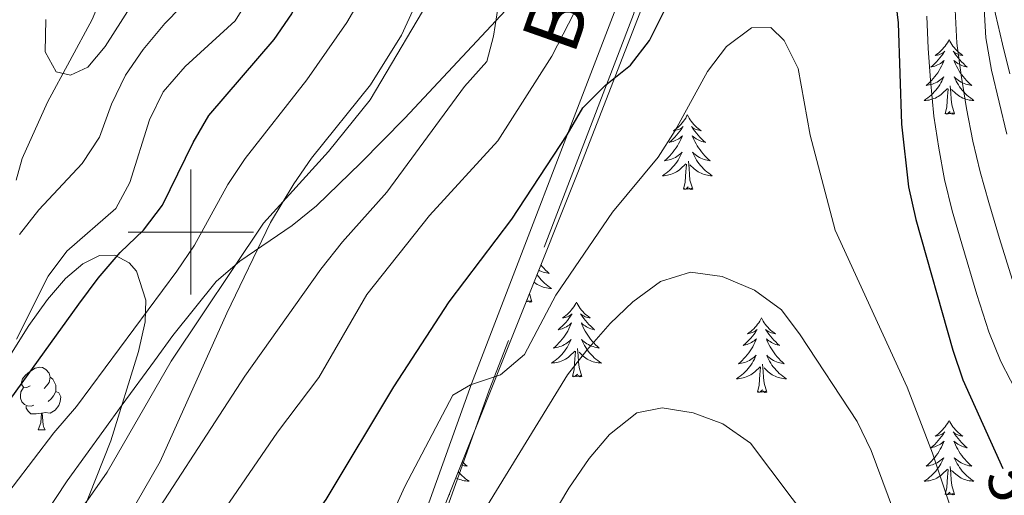
# Model space of a CAD drawing. Extents: x 622663 to 627176, y 787188 to 790243.
# Drawn here: x 623973 to 624130, y 789458 to 789534 of the extents above; entities that cross this region are included whole.
import ezdxf
from ezdxf.enums import TextEntityAlignment as Align

# ---------------------------------------------------------------- set-up
doc = ezdxf.new("R2010")
doc.units = 0
doc.header["$MEASUREMENT"] = 0
doc.linetypes.add('DGN Style 3', pattern=[55.74646, 39.8189, -15.92756])
for name, color, linetype in [('Nivel 11', 7, 'Continuous'), ('Nivel 21', 7, 'Continuous'), ('Nivel 35', 7, 'Continuous'), ('Nivel 36', 7, 'Continuous'), ('Nivel 4', 7, 'Continuous'), ('Nivel 41', 7, 'Continuous'), ('Nivel 44', 7, 'Continuous'), ('Nivel 5', 7, 'Continuous'), ('Nivel 61', 7, 'Continuous'), ('Nivel 63', 7, 'Continuous')]:
    doc.layers.add(name, color=color, linetype=linetype)
doc.styles.add('Style-ariali', font='ariali.shx', dxfattribs={"bigfont": 'arialibig.shx'})
doc.linetypes.add('5zonar', pattern='A,-5,[1,dgnlstyle.shx,S=0.08,R=0,X=0,Y=0],-5', length=10)

msp = doc.modelspace()

# ---------------------------------------------------------------- linework, layer by layer
at = {"layer": 'Nivel 11', "color": 142, "linetype": 'DGN Style 3', "lineweight": 13}
msp.add_polyline3d([(623972.145, 789508.305, 462.563), (623973.106, 789511.717, 462.04), (623977.129, 789520.715, 460.936), (623984.248, 789533.949, 459.671), (623986.678, 789539.648, 458.995), (623989.742, 789549.131, 457.6), (623990.912, 789553.946, 456.868), (623991.924, 789560.515, 455.95), (623992.301, 789565.464, 455.419), (623992.485, 789575.472, 454.694), (623991.874, 789585.463, 453.851), (623991.255, 789590.391, 453.173), (623986.61, 789616.093, 448.323), (623973.802, 789664.788, 438.821), (623971.734, 789674.339, 436.366)], dxfattribs=at)
at = {"layer": 'Nivel 21', "color": 19, "linetype": 'DGN Style 3', "lineweight": 0}
for points in [[(623966.401, 789390.148, 495.567), (623978.936, 789432.532, 489.62), (623980.593, 789437.184, 488.968), (623982.671, 789441.67, 488.349), (623995.076, 789463.375, 485.965), (624005.708, 789487.05, 485.048), (624012.709, 789501.54, 484.945), (624016.397, 789507.703, 484.923), (624019.244, 789511.8, 484.73), (624028.639, 789523.485, 484.001), (624033.571, 789531.433, 483.607), (624040.207, 789545.95, 483.064), (624042.042, 789550.633, 483.238), (624043.962, 789557.587, 483.436), (624044.513, 789562.546, 483.005), (624044.942, 789573.01, 482.11), (624044.763, 789574.902, 481.949), (624043.519, 789579.682, 481.146), (624041.899, 789583.93, 480.09), (624036.438, 789597.238, 475.79), (624034.253, 789602.638, 474.944), (624026.511, 789622.272, 473.265), (624023.526, 789631.794, 472.663)], [(624132.181, 789529.945, 482.129), (624128.218, 789551.69, 483.987), (624122.109, 789572.452, 485.474), (624109.348, 789593.971, 487.518), (624094.611, 789613.426, 489.191), (624086.905, 789620.02, 491.422), (624082.798, 789620.357, 491.793), (624079.161, 789618.405, 493.094), (624076.148, 789613.328, 493.466), (624075.28, 789608.225, 493.28), (624077.84, 789589.703, 494.395), (624078.749, 789577.719, 495.325), (624078.608, 789562.947, 496.068), (624070.602, 789534.754, 496.997), (624047.587, 789474.729, 504.432), (624036.411, 789443.566, 507.22), (624027.496, 789417.459, 510.565), (624018.686, 789393.345, 512.238), (624008.918, 789371.129, 515.583), (624001.77, 789350.852, 517.442)], [(624075.659, 789568.267, 495.813), (624065.67, 789551.807, 491.664), (624062.782, 789547.842, 490.863), (624059.381, 789544.221, 490.318), (624050.155, 789535.368, 489.248), (624034.103, 789518.17, 486.832), (624027.119, 789511.061, 485.996), (624020.004, 789504.189, 485.345), (624016.127, 789501.026, 485.103), (624007.785, 789495.352, 484.842), (624004.045, 789492.102, 484.661), (623997.125, 789483.464, 483.431), (623994.184, 789479.445, 482.807), (623989.034, 789472.39, 482.439), (623980.269, 789460.241, 482.414), (623975.729, 789453.451, 482.557), (623973.369, 789449.034, 482.657), (623969.596, 789439.751, 482.896), (623967.393, 789435.278, 483.108), (623960.244, 789423.067, 483.858)]]:
    msp.add_polyline3d(points, dxfattribs=at)
at = {"layer": 'Nivel 21', "color": 19, "linetype": 'Continuous', "lineweight": 0}
msp.add_polyline3d([(623998.839, 789351.561, 517.442), (624006.127, 789372.234, 515.583), (624015.901, 789394.464, 512.238), (624024.667, 789418.458, 510.565), (624033.58, 789444.557, 507.22), (624044.774, 789475.772, 504.432), (624067.753, 789535.703, 496.997), (624075.612, 789563.378, 496.068), (624075.659, 789568.267, 495.813)], dxfattribs=at)
at = {"layer": 'Nivel 35', "color": 92, "linetype": '5zonar', "lineweight": 0, "ltscale": 0.5}
for points in [[(624002.805, 789354.08, 524.861), (624009.932, 789374.38, 522.056), (624020.048, 789402.317, 517.779), (624035.934, 789444.862, 511.619), (624061.697, 789509.526, 503.468), (624076.796, 789548.434, 499.163), (624078.196, 789553.164, 498.835), (624079.069, 789558.04, 498.751), (624081.072, 789578.101, 498.933), (624081.663, 789581.113, 498.783), (624083.851, 789585.825, 498.021), (624088.649, 789585.112, 497.992), (624099.27, 789578.358, 498.265), (624103.246, 789575.349, 498.369), (624106.315, 789572.529, 498.402), (624113.423, 789564.92, 498.402), (624119.679, 789556.919, 498.402), (624122.331, 789552.705, 498.402), (624124.582, 789548.311, 498.402), (624126.96, 789541.748, 498.402), (624128.323, 789534.815, 498.402), (624129.455, 789530.02, 498.154), (624130.607, 789525.251, 497.478)], [(623971.109, 789480.235, 491.093), (623974.144, 789485.092, 490.74), (623977.118, 789489.244, 490.389), (623980.005, 789492.568, 490.041), (623982.777, 789494.939, 489.696), (623985.406, 789496.232, 489.355), (623987.865, 789496.323, 489.018), (623990.127, 789495.088, 488.687), (623991.322, 789493.739, 488.501), (623992.789, 789489.098, 488.114), (623992.718, 789485.645, 488.121), (623991.618, 789480.91, 488.508), (623987.245, 789466.68, 489.889), (623978.976, 789445.819, 491.989), (623972.516, 789432.231, 493.308)]]:
    msp.add_polyline3d(points, dxfattribs=at)
at = {"layer": 'Nivel 36', "color": 92, "linetype": 'Continuous', "lineweight": 0, "flags": 128}
for points in [[(624120.919, 789530.721), (624120.808, 789530.502), (624120.653, 789530.227), (624120.485, 789529.961), (624120.303, 789529.704), (624120.109, 789529.456), (624119.902, 789529.218), (624119.683, 789528.992), (624119.453, 789528.776), (624119.213, 789528.573), (624118.962, 789528.382), (624118.702, 789528.204), (624118.901, 789528.227), (624119.104, 789528.265), (624119.303, 789528.32), (624119.498, 789528.389), (624119.687, 789528.474), (624119.868, 789528.573), (624120.042, 789528.685), (624120.247, 789528.876), (624120.206, 789528.811), (624119.976, 789528.466), (624119.733, 789528.13), (624119.477, 789527.804), (624119.209, 789527.488), (624118.929, 789527.183), (624118.637, 789526.889), (624118.334, 789526.606), (624118.021, 789526.335), (624118.145, 789526.358), (624118.391, 789526.416), (624118.633, 789526.489), (624118.869, 789526.577), (624119.1, 789526.68), (624119.323, 789526.798), (624119.539, 789526.929), (624119.746, 789527.074), (624119.943, 789527.231), (624120.13, 789527.401), (624120.042, 789527.179), (624119.886, 789526.818), (624119.715, 789526.464), (624119.53, 789526.117), (624119.33, 789525.777), (624119.118, 789525.446), (624118.891, 789525.124), (624118.652, 789524.812), (624118.401, 789524.509), (624118.137, 789524.217), (624117.862, 789523.936), (624117.575, 789523.666), (624117.278, 789523.408), (624117.474, 789523.433), (624117.741, 789523.48), (624118.004, 789523.543), (624118.263, 789523.622), (624118.518, 789523.716), (624118.766, 789523.824), (624119.007, 789523.947), (624119.241, 789524.085), (624119.466, 789524.235), (624119.682, 789524.399), (624119.888, 789524.575), (624120.083, 789524.763), (624119.942, 789524.436), (624119.787, 789524.115), (624119.618, 789523.801), (624119.435, 789523.496), (624119.238, 789523.199), (624119.028, 789522.911), (624118.805, 789522.633), (624118.57, 789522.365), (624118.324, 789522.107), (624118.066, 789521.862), (624117.797, 789521.628), (624117.518, 789521.406), (624117.229, 789521.197), (624116.939, 789521.006), (624117.204, 789521.015), (624117.467, 789521.04), (624117.729, 789521.081), (624117.988, 789521.138), (624118.243, 789521.21), (624118.493, 789521.297), (624118.737, 789521.4), (624118.975, 789521.516), (624119.205, 789521.647), (624119.427, 789521.792), (624119.64, 789521.95), (624119.843, 789522.12), (624120.691, 789522.919)], [(624120.919, 789530.721), (624121.03, 789530.502), (624121.185, 789530.227), (624121.353, 789529.961), (624121.535, 789529.704), (624121.729, 789529.456), (624121.936, 789529.218), (624122.155, 789528.992), (624122.385, 789528.776), (624122.625, 789528.573), (624122.876, 789528.382), (624123.136, 789528.204), (624122.937, 789528.227), (624122.734, 789528.265), (624122.535, 789528.32), (624122.34, 789528.389), (624122.151, 789528.474), (624121.97, 789528.573), (624121.796, 789528.685), (624121.591, 789528.876), (624121.632, 789528.811), (624121.862, 789528.466), (624122.105, 789528.13), (624122.361, 789527.804), (624122.629, 789527.488), (624122.909, 789527.183), (624123.201, 789526.889), (624123.504, 789526.606), (624123.817, 789526.335), (624123.693, 789526.358), (624123.447, 789526.416), (624123.205, 789526.489), (624122.969, 789526.577), (624122.738, 789526.68), (624122.515, 789526.798), (624122.299, 789526.929), (624122.092, 789527.074), (624121.895, 789527.231), (624121.708, 789527.401), (624121.796, 789527.179), (624121.952, 789526.818), (624122.123, 789526.464), (624122.308, 789526.117), (624122.508, 789525.777), (624122.72, 789525.446), (624122.947, 789525.124), (624123.186, 789524.812), (624123.437, 789524.509), (624123.701, 789524.217), (624123.976, 789523.936), (624124.263, 789523.666), (624124.56, 789523.408), (624124.364, 789523.433), (624124.097, 789523.48), (624123.834, 789523.543), (624123.575, 789523.622), (624123.32, 789523.716), (624123.072, 789523.824), (624122.831, 789523.947), (624122.597, 789524.085), (624122.372, 789524.235), (624122.156, 789524.399), (624121.95, 789524.575), (624121.755, 789524.763), (624121.896, 789524.436), (624122.051, 789524.115), (624122.22, 789523.801), (624122.403, 789523.496), (624122.6, 789523.199), (624122.81, 789522.911), (624123.033, 789522.633), (624123.268, 789522.365), (624123.514, 789522.107), (624123.772, 789521.862), (624124.041, 789521.628), (624124.32, 789521.406), (624124.609, 789521.197), (624124.899, 789521.006), (624124.634, 789521.015), (624124.371, 789521.04), (624124.109, 789521.081), (624123.85, 789521.138), (624123.595, 789521.21), (624123.345, 789521.297), (624123.101, 789521.4), (624122.863, 789521.516), (624122.633, 789521.647), (624122.411, 789521.792), (624122.198, 789521.95), (624121.995, 789522.12), (624121.337, 789522.74)], [(624120.3, 789518.87), (624120.545, 789519.988), (624120.658, 789521.73), (624120.706, 789522.163), (624120.769, 789522.886)], [(624121.77, 789518.87), (624121.341, 789520.31), (624121.25, 789521.214), (624121.204, 789522.163), (624121.102, 789523.327)], [(624079.18, 789518.696), (624079.069, 789518.477), (624078.914, 789518.202), (624078.746, 789517.936), (624078.564, 789517.679), (624078.37, 789517.431), (624078.163, 789517.193), (624077.944, 789516.967), (624077.714, 789516.751), (624077.474, 789516.548), (624077.223, 789516.357), (624076.963, 789516.179), (624077.162, 789516.202), (624077.365, 789516.24), (624077.564, 789516.295), (624077.759, 789516.364), (624077.948, 789516.449), (624078.129, 789516.548), (624078.303, 789516.66), (624078.508, 789516.851), (624078.467, 789516.786), (624078.237, 789516.441), (624077.994, 789516.105), (624077.738, 789515.779), (624077.47, 789515.463), (624077.19, 789515.158), (624076.898, 789514.864), (624076.595, 789514.581), (624076.282, 789514.31), (624076.406, 789514.333), (624076.652, 789514.391), (624076.894, 789514.464), (624077.13, 789514.552), (624077.361, 789514.655), (624077.584, 789514.773), (624077.8, 789514.904), (624078.007, 789515.049), (624078.204, 789515.206), (624078.391, 789515.376), (624078.303, 789515.154), (624078.147, 789514.793), (624077.976, 789514.439), (624077.791, 789514.092), (624077.591, 789513.752), (624077.379, 789513.421), (624077.152, 789513.099), (624076.913, 789512.787), (624076.662, 789512.484), (624076.398, 789512.192), (624076.123, 789511.911), (624075.836, 789511.641), (624075.539, 789511.383), (624075.735, 789511.408), (624076.002, 789511.455), (624076.265, 789511.518), (624076.524, 789511.597), (624076.779, 789511.691), (624077.027, 789511.799), (624077.268, 789511.922), (624077.502, 789512.06), (624077.727, 789512.21), (624077.943, 789512.374), (624078.149, 789512.55), (624078.344, 789512.738), (624078.203, 789512.411), (624078.048, 789512.09), (624077.879, 789511.776), (624077.696, 789511.471), (624077.499, 789511.174), (624077.289, 789510.886), (624077.066, 789510.608), (624076.831, 789510.34), (624076.585, 789510.082), (624076.327, 789509.837), (624076.058, 789509.603), (624075.779, 789509.381), (624075.49, 789509.172), (624075.2, 789508.981), (624075.465, 789508.99), (624075.728, 789509.015), (624075.99, 789509.056), (624076.249, 789509.113), (624076.504, 789509.185), (624076.754, 789509.272), (624076.998, 789509.375), (624077.236, 789509.491), (624077.466, 789509.622), (624077.688, 789509.767), (624077.901, 789509.925), (624078.104, 789510.095), (624078.952, 789510.894)], [(624079.18, 789518.696), (624079.291, 789518.477), (624079.446, 789518.202), (624079.614, 789517.936), (624079.796, 789517.679), (624079.99, 789517.431), (624080.197, 789517.193), (624080.416, 789516.967), (624080.646, 789516.751), (624080.886, 789516.548), (624081.137, 789516.357), (624081.397, 789516.179), (624081.198, 789516.202), (624080.995, 789516.24), (624080.796, 789516.295), (624080.601, 789516.364), (624080.412, 789516.449), (624080.231, 789516.548), (624080.057, 789516.66), (624079.852, 789516.851), (624079.893, 789516.786), (624080.123, 789516.441), (624080.366, 789516.105), (624080.622, 789515.779), (624080.89, 789515.463), (624081.17, 789515.158), (624081.462, 789514.864), (624081.765, 789514.581), (624082.078, 789514.31), (624081.954, 789514.333), (624081.708, 789514.391), (624081.466, 789514.464), (624081.23, 789514.552), (624080.999, 789514.655), (624080.776, 789514.773), (624080.56, 789514.904), (624080.353, 789515.049), (624080.156, 789515.206), (624079.969, 789515.376), (624080.057, 789515.154), (624080.213, 789514.793), (624080.384, 789514.439), (624080.569, 789514.092), (624080.769, 789513.752), (624080.981, 789513.421), (624081.208, 789513.099), (624081.447, 789512.787), (624081.698, 789512.484), (624081.962, 789512.192), (624082.237, 789511.911), (624082.524, 789511.641), (624082.821, 789511.383), (624082.625, 789511.408), (624082.358, 789511.455), (624082.095, 789511.518), (624081.836, 789511.597), (624081.581, 789511.691), (624081.333, 789511.799), (624081.092, 789511.922), (624080.858, 789512.06), (624080.633, 789512.21), (624080.417, 789512.374), (624080.211, 789512.55), (624080.016, 789512.738), (624080.157, 789512.411), (624080.312, 789512.09), (624080.481, 789511.776), (624080.664, 789511.471), (624080.861, 789511.174), (624081.071, 789510.886), (624081.294, 789510.608), (624081.529, 789510.34), (624081.775, 789510.082), (624082.033, 789509.837), (624082.302, 789509.603), (624082.581, 789509.381), (624082.87, 789509.172), (624083.16, 789508.981), (624082.895, 789508.99), (624082.632, 789509.015), (624082.37, 789509.056), (624082.111, 789509.113), (624081.856, 789509.185), (624081.606, 789509.272), (624081.362, 789509.375), (624081.124, 789509.491), (624080.894, 789509.622), (624080.672, 789509.767), (624080.459, 789509.925), (624080.256, 789510.095), (624079.598, 789510.715)], [(624121.77, 789518.87), (624121.596, 789518.802), (624121.577, 789519.041), (624121.387, 789518.819), (624121.266, 789519.022), (624121.145, 789518.914), (624120.875, 789518.86), (624121.071, 789519.253), (624120.686, 789518.873), (624120.498, 789518.819), (624120.457, 789518.981), (624120.3, 789518.87)], [(624078.561, 789506.845), (624078.806, 789507.963), (624078.919, 789509.705), (624078.967, 789510.138), (624079.03, 789510.861)], [(624080.031, 789506.845), (624079.602, 789508.285), (624079.511, 789509.189), (624079.465, 789510.138), (624079.363, 789511.302)], [(624080.031, 789506.845), (624079.857, 789506.777), (624079.838, 789507.016), (624079.648, 789506.794), (624079.527, 789506.997), (624079.406, 789506.889), (624079.136, 789506.835), (624079.332, 789507.228), (624078.947, 789506.848), (624078.759, 789506.794), (624078.718, 789506.956), (624078.561, 789506.845)], [(624055.817, 789494.767), (624056.04, 789494.498), (624056.304, 789494.206), (624056.579, 789493.925), (624056.866, 789493.655), (624057.163, 789493.397), (624056.967, 789493.422), (624056.7, 789493.469), (624056.437, 789493.532), (624056.178, 789493.611), (624055.923, 789493.705), (624055.675, 789493.813), (624055.477, 789493.914)], [(624055.193, 789493.202), (624055.203, 789493.188), (624055.413, 789492.9), (624055.636, 789492.622), (624055.871, 789492.354), (624056.117, 789492.096), (624056.375, 789491.851), (624056.644, 789491.617), (624056.923, 789491.395), (624057.212, 789491.186), (624057.502, 789490.995), (624057.237, 789491.004), (624056.974, 789491.029), (624056.712, 789491.07), (624056.453, 789491.127), (624056.198, 789491.199), (624055.948, 789491.286), (624055.704, 789491.389), (624055.466, 789491.505), (624055.236, 789491.636), (624055.014, 789491.781), (624054.801, 789491.939), (624054.718, 789492.009)], [(624054.373, 789488.859), (624053.984, 789490.166)], [(624054.373, 789488.859), (624054.199, 789488.791), (624054.18, 789489.03), (624053.99, 789488.808), (624053.869, 789489.011), (624053.748, 789488.903), (624053.478, 789488.849), (624053.674, 789489.242), (624053.578, 789489.147)], [(624061.482, 789488.791), (624061.371, 789488.572), (624061.216, 789488.297), (624061.048, 789488.031), (624060.866, 789487.774), (624060.672, 789487.526), (624060.465, 789487.288), (624060.246, 789487.062), (624060.016, 789486.846), (624059.776, 789486.643), (624059.525, 789486.452), (624059.265, 789486.274), (624059.464, 789486.297), (624059.667, 789486.335), (624059.866, 789486.39), (624060.061, 789486.459), (624060.25, 789486.544), (624060.431, 789486.643), (624060.605, 789486.755), (624060.81, 789486.946), (624060.769, 789486.881), (624060.539, 789486.536), (624060.296, 789486.2), (624060.04, 789485.874), (624059.772, 789485.558), (624059.492, 789485.253), (624059.2, 789484.959), (624058.897, 789484.676), (624058.584, 789484.405), (624058.708, 789484.428), (624058.954, 789484.486), (624059.196, 789484.559), (624059.432, 789484.647), (624059.663, 789484.75), (624059.886, 789484.868), (624060.102, 789484.999), (624060.309, 789485.144), (624060.506, 789485.301), (624060.693, 789485.471), (624060.605, 789485.249), (624060.449, 789484.888), (624060.278, 789484.534), (624060.093, 789484.187), (624059.893, 789483.847), (624059.681, 789483.516), (624059.454, 789483.194), (624059.215, 789482.882), (624058.964, 789482.579), (624058.7, 789482.287), (624058.425, 789482.006), (624058.138, 789481.736), (624057.841, 789481.478), (624058.037, 789481.503), (624058.304, 789481.55), (624058.567, 789481.613), (624058.826, 789481.692), (624059.081, 789481.786), (624059.329, 789481.894), (624059.57, 789482.017), (624059.804, 789482.155), (624060.029, 789482.305), (624060.245, 789482.469), (624060.451, 789482.645), (624060.646, 789482.833), (624060.505, 789482.506), (624060.35, 789482.185), (624060.181, 789481.871), (624059.998, 789481.566), (624059.801, 789481.269), (624059.591, 789480.981), (624059.368, 789480.703), (624059.133, 789480.435), (624058.887, 789480.177), (624058.629, 789479.932), (624058.36, 789479.698), (624058.081, 789479.476), (624057.792, 789479.267), (624057.502, 789479.076), (624057.767, 789479.085), (624058.03, 789479.11), (624058.292, 789479.151), (624058.551, 789479.208), (624058.806, 789479.28), (624059.056, 789479.367), (624059.3, 789479.47), (624059.538, 789479.586), (624059.768, 789479.717), (624059.99, 789479.862), (624060.203, 789480.02), (624060.406, 789480.19), (624061.254, 789480.989)], [(624061.482, 789488.791), (624061.593, 789488.572), (624061.748, 789488.297), (624061.916, 789488.031), (624062.098, 789487.774), (624062.292, 789487.526), (624062.499, 789487.288), (624062.718, 789487.062), (624062.948, 789486.846), (624063.188, 789486.643), (624063.439, 789486.452), (624063.699, 789486.274), (624063.5, 789486.297), (624063.297, 789486.335), (624063.098, 789486.39), (624062.903, 789486.459), (624062.714, 789486.544), (624062.533, 789486.643), (624062.359, 789486.755), (624062.154, 789486.946), (624062.195, 789486.881), (624062.425, 789486.536), (624062.668, 789486.2), (624062.924, 789485.874), (624063.192, 789485.558), (624063.472, 789485.253), (624063.764, 789484.959), (624064.067, 789484.676), (624064.38, 789484.405), (624064.256, 789484.428), (624064.01, 789484.486), (624063.768, 789484.559), (624063.532, 789484.647), (624063.301, 789484.75), (624063.078, 789484.868), (624062.862, 789484.999), (624062.655, 789485.144), (624062.458, 789485.301), (624062.271, 789485.471), (624062.359, 789485.249), (624062.515, 789484.888), (624062.686, 789484.534), (624062.871, 789484.187), (624063.071, 789483.847), (624063.283, 789483.516), (624063.51, 789483.194), (624063.749, 789482.882), (624064, 789482.579), (624064.264, 789482.287), (624064.539, 789482.006), (624064.826, 789481.736), (624065.123, 789481.478), (624064.927, 789481.503), (624064.66, 789481.55), (624064.397, 789481.613), (624064.138, 789481.692), (624063.883, 789481.786), (624063.635, 789481.894), (624063.394, 789482.017), (624063.16, 789482.155), (624062.935, 789482.305), (624062.719, 789482.469), (624062.513, 789482.645), (624062.318, 789482.833), (624062.459, 789482.506), (624062.614, 789482.185), (624062.783, 789481.871), (624062.966, 789481.566), (624063.163, 789481.269), (624063.373, 789480.981), (624063.596, 789480.703), (624063.831, 789480.435), (624064.077, 789480.177), (624064.335, 789479.932), (624064.604, 789479.698), (624064.883, 789479.476), (624065.172, 789479.267), (624065.462, 789479.076), (624065.197, 789479.085), (624064.934, 789479.11), (624064.672, 789479.151), (624064.413, 789479.208), (624064.158, 789479.28), (624063.908, 789479.367), (624063.664, 789479.47), (624063.426, 789479.586), (624063.196, 789479.717), (624062.974, 789479.862), (624062.761, 789480.02), (624062.558, 789480.19), (624061.9, 789480.81)], [(624090.997, 789486.283), (624090.886, 789486.064), (624090.731, 789485.789), (624090.563, 789485.523), (624090.381, 789485.266), (624090.187, 789485.018), (624089.98, 789484.78), (624089.761, 789484.554), (624089.531, 789484.338), (624089.291, 789484.135), (624089.04, 789483.944), (624088.78, 789483.766), (624088.979, 789483.789), (624089.182, 789483.827), (624089.381, 789483.882), (624089.576, 789483.951), (624089.765, 789484.036), (624089.946, 789484.135), (624090.12, 789484.247), (624090.325, 789484.438), (624090.284, 789484.373), (624090.054, 789484.028), (624089.811, 789483.692), (624089.555, 789483.366), (624089.287, 789483.05), (624089.007, 789482.745), (624088.715, 789482.451), (624088.412, 789482.168), (624088.099, 789481.897), (624088.223, 789481.92), (624088.469, 789481.978), (624088.711, 789482.051), (624088.947, 789482.139), (624089.178, 789482.242), (624089.401, 789482.36), (624089.617, 789482.491), (624089.824, 789482.636), (624090.021, 789482.793), (624090.208, 789482.963), (624090.12, 789482.741), (624089.964, 789482.38), (624089.793, 789482.026), (624089.608, 789481.679), (624089.408, 789481.339), (624089.196, 789481.008), (624088.969, 789480.686), (624088.73, 789480.374), (624088.479, 789480.071), (624088.215, 789479.779), (624087.94, 789479.498), (624087.653, 789479.228), (624087.356, 789478.97), (624087.552, 789478.995), (624087.819, 789479.042), (624088.082, 789479.105), (624088.341, 789479.184), (624088.596, 789479.278), (624088.844, 789479.386), (624089.085, 789479.509), (624089.319, 789479.647), (624089.544, 789479.797), (624089.76, 789479.961), (624089.966, 789480.137), (624090.161, 789480.325), (624090.02, 789479.998), (624089.865, 789479.677), (624089.696, 789479.363), (624089.513, 789479.058), (624089.316, 789478.761), (624089.106, 789478.473), (624088.883, 789478.195), (624088.648, 789477.927), (624088.402, 789477.669), (624088.144, 789477.424), (624087.875, 789477.19), (624087.596, 789476.968), (624087.307, 789476.759), (624087.017, 789476.568), (624087.282, 789476.577), (624087.545, 789476.602), (624087.807, 789476.643), (624088.066, 789476.7), (624088.321, 789476.772), (624088.571, 789476.859), (624088.815, 789476.962), (624089.053, 789477.078), (624089.283, 789477.209), (624089.505, 789477.354), (624089.718, 789477.512), (624089.921, 789477.682), (624090.769, 789478.481)], [(624090.997, 789486.283), (624091.108, 789486.064), (624091.263, 789485.789), (624091.431, 789485.523), (624091.613, 789485.266), (624091.807, 789485.018), (624092.014, 789484.78), (624092.233, 789484.554), (624092.463, 789484.338), (624092.703, 789484.135), (624092.954, 789483.944), (624093.214, 789483.766), (624093.015, 789483.789), (624092.812, 789483.827), (624092.613, 789483.882), (624092.418, 789483.951), (624092.229, 789484.036), (624092.048, 789484.135), (624091.874, 789484.247), (624091.669, 789484.438), (624091.71, 789484.373), (624091.94, 789484.028), (624092.183, 789483.692), (624092.439, 789483.366), (624092.707, 789483.05), (624092.987, 789482.745), (624093.279, 789482.451), (624093.582, 789482.168), (624093.895, 789481.897), (624093.771, 789481.92), (624093.525, 789481.978), (624093.283, 789482.051), (624093.047, 789482.139), (624092.816, 789482.242), (624092.593, 789482.36), (624092.377, 789482.491), (624092.17, 789482.636), (624091.973, 789482.793), (624091.786, 789482.963), (624091.874, 789482.741), (624092.03, 789482.38), (624092.201, 789482.026), (624092.386, 789481.679), (624092.586, 789481.339), (624092.798, 789481.008), (624093.025, 789480.686), (624093.264, 789480.374), (624093.515, 789480.071), (624093.779, 789479.779), (624094.054, 789479.498), (624094.341, 789479.228), (624094.638, 789478.97), (624094.442, 789478.995), (624094.175, 789479.042), (624093.912, 789479.105), (624093.653, 789479.184), (624093.398, 789479.278), (624093.15, 789479.386), (624092.909, 789479.509), (624092.675, 789479.647), (624092.45, 789479.797), (624092.234, 789479.961), (624092.028, 789480.137), (624091.833, 789480.325), (624091.974, 789479.998), (624092.129, 789479.677), (624092.298, 789479.363), (624092.481, 789479.058), (624092.678, 789478.761), (624092.888, 789478.473), (624093.111, 789478.195), (624093.346, 789477.927), (624093.592, 789477.669), (624093.85, 789477.424), (624094.119, 789477.19), (624094.398, 789476.968), (624094.687, 789476.759), (624094.977, 789476.568), (624094.712, 789476.577), (624094.449, 789476.602), (624094.187, 789476.643), (624093.928, 789476.7), (624093.673, 789476.772), (624093.423, 789476.859), (624093.179, 789476.962), (624092.941, 789477.078), (624092.711, 789477.209), (624092.489, 789477.354), (624092.276, 789477.512), (624092.073, 789477.682), (624091.415, 789478.302)], [(624060.863, 789476.94), (624061.108, 789478.058), (624061.221, 789479.8), (624061.269, 789480.233), (624061.332, 789480.956)], [(624062.333, 789476.94), (624061.904, 789478.38), (624061.813, 789479.284), (624061.767, 789480.233), (624061.665, 789481.397)], [(624091.848, 789474.432), (624091.419, 789475.872), (624091.328, 789476.776), (624091.282, 789477.725), (624091.18, 789478.889)], [(623974.337, 789475.447), (623973.807, 789475.182), (623973.277, 789475.237), (623973.012, 789475.607), (623972.957, 789476.032), (623973.117, 789476.552), (623973.597, 789477.147), (623974.232, 789477.677), (623975.132, 789478.262), (623975.877, 789478.422), (623976.302, 789478.367), (623976.832, 789478.052), (623977.362, 789477.467), (623977.522, 789476.827), (623977.412, 789475.977), (623976.987, 789475.447), (623976.567, 789475.022)], [(624062.333, 789476.94), (624062.159, 789476.872), (624062.14, 789477.111), (624061.95, 789476.889), (624061.829, 789477.092), (624061.708, 789476.984), (624061.438, 789476.93), (624061.634, 789477.323), (624061.249, 789476.943), (624061.061, 789476.889), (624061.02, 789477.051), (624060.863, 789476.94)], [(624090.378, 789474.432), (624090.623, 789475.55), (624090.736, 789477.292), (624090.784, 789477.725), (624090.847, 789478.448)], [(623977.522, 789476.827), (623977.997, 789476.512), (623978.312, 789475.872), (623978.472, 789475.552), (623978.472, 789474.972), (623978.472, 789474.547), (623978.102, 789473.857), (623977.682, 789473.377), (623977.202, 789472.957)], [(623974.922, 789472.367), (623974.497, 789472.207), (623973.912, 789472.267), (623973.437, 789472.477), (623973.012, 789472.902), (623972.797, 789473.487), (623972.797, 789473.907), (623972.852, 789474.492), (623973.277, 789475.182)], [(623978.472, 789474.547), (623978.927, 789474.297), (623979.272, 789473.682), (623979.162, 789472.957), (623978.952, 789472.317), (623978.367, 789471.577), (623977.572, 789471.097), (623976.722, 789471.202), (623976.292, 789471.072)], [(624091.848, 789474.432), (624091.674, 789474.364), (624091.655, 789474.603), (624091.465, 789474.381), (624091.344, 789474.584), (624091.223, 789474.476), (624090.953, 789474.422), (624091.149, 789474.815), (624090.764, 789474.435), (624090.576, 789474.381), (624090.535, 789474.543), (624090.378, 789474.432)], [(623976.182, 789471.072), (623975.292, 789470.987), (623974.447, 789470.987), (623974.022, 789471.417), (623973.702, 789471.892), (623973.702, 789472.207)], [(623975.637, 789468.387), (623976.072, 789469.547), (623976.182, 789471.072), (623976.292, 789471.072), (623976.327, 789470.487), (623976.362, 789469.802), (623976.432, 789469.187), (623976.547, 789468.787), (623976.762, 789468.387)], [(624120.919, 789469.923), (624120.808, 789469.704), (624120.653, 789469.429), (624120.485, 789469.163), (624120.303, 789468.906), (624120.109, 789468.658), (624119.902, 789468.42), (624119.683, 789468.194), (624119.453, 789467.978), (624119.213, 789467.775), (624118.962, 789467.584), (624118.702, 789467.406), (624118.901, 789467.429), (624119.104, 789467.467), (624119.303, 789467.522), (624119.498, 789467.591), (624119.687, 789467.676), (624119.868, 789467.775), (624120.042, 789467.887), (624120.247, 789468.078), (624120.206, 789468.013), (624119.976, 789467.668), (624119.733, 789467.332), (624119.477, 789467.006), (624119.209, 789466.69), (624118.929, 789466.385), (624118.637, 789466.091), (624118.334, 789465.808), (624118.021, 789465.537), (624118.145, 789465.56), (624118.391, 789465.618), (624118.633, 789465.691), (624118.869, 789465.779), (624119.1, 789465.882), (624119.323, 789466), (624119.539, 789466.131), (624119.746, 789466.276), (624119.943, 789466.433), (624120.13, 789466.603), (624120.042, 789466.381), (624119.886, 789466.02), (624119.715, 789465.666), (624119.53, 789465.319), (624119.33, 789464.979), (624119.118, 789464.648), (624118.891, 789464.326), (624118.652, 789464.014), (624118.401, 789463.711), (624118.137, 789463.419), (624117.862, 789463.138), (624117.575, 789462.868), (624117.278, 789462.61), (624117.474, 789462.635), (624117.741, 789462.682), (624118.004, 789462.745), (624118.263, 789462.824), (624118.518, 789462.918), (624118.766, 789463.026), (624119.007, 789463.149), (624119.241, 789463.287), (624119.466, 789463.437), (624119.682, 789463.601), (624119.888, 789463.777), (624120.083, 789463.965), (624119.942, 789463.638), (624119.787, 789463.317), (624119.618, 789463.003), (624119.435, 789462.698), (624119.238, 789462.401), (624119.028, 789462.113), (624118.805, 789461.835), (624118.57, 789461.567), (624118.324, 789461.309), (624118.066, 789461.064), (624117.797, 789460.83), (624117.518, 789460.608), (624117.229, 789460.399), (624116.939, 789460.208), (624117.204, 789460.217), (624117.467, 789460.242), (624117.729, 789460.283), (624117.988, 789460.34), (624118.243, 789460.412), (624118.493, 789460.499), (624118.737, 789460.602), (624118.975, 789460.718), (624119.205, 789460.849), (624119.427, 789460.994), (624119.64, 789461.152), (624119.843, 789461.322), (624120.691, 789462.121)], [(624120.919, 789469.923), (624121.03, 789469.704), (624121.185, 789469.429), (624121.353, 789469.163), (624121.535, 789468.906), (624121.729, 789468.658), (624121.936, 789468.42), (624122.155, 789468.194), (624122.385, 789467.978), (624122.625, 789467.775), (624122.876, 789467.584), (624123.136, 789467.406), (624122.937, 789467.429), (624122.734, 789467.467), (624122.535, 789467.522), (624122.34, 789467.591), (624122.151, 789467.676), (624121.97, 789467.775), (624121.796, 789467.887), (624121.591, 789468.078), (624121.632, 789468.013), (624121.862, 789467.668), (624122.105, 789467.332), (624122.361, 789467.006), (624122.629, 789466.69), (624122.909, 789466.385), (624123.201, 789466.091), (624123.504, 789465.808), (624123.817, 789465.537), (624123.693, 789465.56), (624123.447, 789465.618), (624123.205, 789465.691), (624122.969, 789465.779), (624122.738, 789465.882), (624122.515, 789466), (624122.299, 789466.131), (624122.092, 789466.276), (624121.895, 789466.433), (624121.708, 789466.603), (624121.796, 789466.381), (624121.952, 789466.02), (624122.123, 789465.666), (624122.308, 789465.319), (624122.508, 789464.979), (624122.72, 789464.648), (624122.947, 789464.326), (624123.186, 789464.014), (624123.437, 789463.711), (624123.701, 789463.419), (624123.976, 789463.138), (624124.263, 789462.868), (624124.56, 789462.61), (624124.364, 789462.635), (624124.097, 789462.682), (624123.834, 789462.745), (624123.575, 789462.824), (624123.32, 789462.918), (624123.072, 789463.026), (624122.831, 789463.149), (624122.597, 789463.287), (624122.372, 789463.437), (624122.156, 789463.601), (624121.95, 789463.777), (624121.755, 789463.965), (624121.896, 789463.638), (624122.051, 789463.317), (624122.22, 789463.003), (624122.403, 789462.698), (624122.6, 789462.401), (624122.81, 789462.113), (624123.033, 789461.835), (624123.268, 789461.567), (624123.514, 789461.309), (624123.772, 789461.064), (624124.041, 789460.83), (624124.32, 789460.608), (624124.609, 789460.399), (624124.899, 789460.208), (624124.634, 789460.217), (624124.371, 789460.242), (624124.109, 789460.283), (624123.85, 789460.34), (624123.595, 789460.412), (624123.345, 789460.499), (624123.101, 789460.602), (624122.863, 789460.718), (624122.633, 789460.849), (624122.411, 789460.994), (624122.198, 789461.152), (624121.995, 789461.322), (624121.337, 789461.942)], [(623975.637, 789468.387), (623976.762, 789468.387)], [(624043.289, 789463.324), (624043.471, 789463.138), (624043.758, 789462.868), (624044.055, 789462.61), (624043.859, 789462.635), (624043.592, 789462.682), (624043.329, 789462.745), (624043.088, 789462.818)], [(624042.644, 789461.703), (624042.763, 789461.567), (624043.009, 789461.309), (624043.267, 789461.064), (624043.536, 789460.83), (624043.815, 789460.608), (624044.104, 789460.399), (624044.394, 789460.208), (624044.129, 789460.217), (624043.866, 789460.242), (624043.604, 789460.283), (624043.345, 789460.34), (624043.09, 789460.412), (624042.84, 789460.499), (624042.596, 789460.602), (624042.358, 789460.718), (624042.271, 789460.768)], [(624120.3, 789458.072), (624120.545, 789459.19), (624120.658, 789460.932), (624120.706, 789461.365), (624120.769, 789462.088)], [(624121.77, 789458.072), (624121.341, 789459.512), (624121.25, 789460.416), (624121.204, 789461.365), (624121.102, 789462.529)], [(624121.77, 789458.072), (624121.596, 789458.004), (624121.577, 789458.243), (624121.387, 789458.021), (624121.266, 789458.224), (624121.145, 789458.116), (624120.875, 789458.062), (624121.071, 789458.455), (624120.686, 789458.075), (624120.498, 789458.021), (624120.457, 789458.183), (624120.3, 789458.072)], [(624041.265, 789458.072), (624041.185, 789458.041)], [(624041.265, 789458.072), (624041.236, 789458.17)]]:
    msp.add_lwpolyline(points, dxfattribs=at)
at = {"layer": 'Nivel 4', "color": 25, "linetype": 'Continuous', "lineweight": 30, "flags": 128}
for points, elevation in [([(623966.616, 789466.982), (623982.117, 789488.492), (623985.192, 789492.624), (623988.717, 789496.719), (623992.458, 789500.271), (623995.437, 789504.289), (624000.338, 789514.274), (624002.851, 789518.597), (624013.29, 789530.72), (624016.11, 789534.848), (624018.109, 789539.551), (624021.517, 789550.024), (624028.277, 789564.156), (624030.087, 789568.862), (624031.594, 789574.373), (624031.767, 789579.372), (624029.732, 789595.632), (624029.478, 789600.965), (624030.082, 789611.165), (624027.674, 789642.69)], 475), ([(624062.52, 789519.824), (624066.138, 789523.43), (624070.126, 789526.621), (624073.148, 789530.603), (624077.641, 789539.695), (624083.027, 789555.249), (624084.248, 789560.254), (624086.12, 789570.806), (624088.529, 789575.517), (624090.951, 789576.336), (624094.018, 789575.576), (624098.101, 789572.694), (624101.496, 789568.749), (624106.167, 789559.306), (624109.882, 789549.493), (624112.212, 789538.368), (624112.803, 789533.401), (624113.322, 789517.237), (624114.47, 789507.198), (624115.628, 789502.014), (624121.502, 789481.138), (624123.105, 789476.401), (624129.484, 789462.228)], 500), ([(623969.311, 789351.993), (623968.733, 789368.174), (623969.119, 789384.039), (623970.543, 789389.204), (623972.713, 789394.096), (623975.759, 789398.691), (623989.191, 789415.274), (623999.424, 789426.252), (624003.459, 789431.059), (624012.452, 789444.596), (624021.568, 789457.287), (624032.362, 789475.299), (624041.165, 789488.839), (624051.17, 789502.065), (624060.016, 789515.498), (624062.52, 789519.824)], 500)]:
    msp.add_lwpolyline(points, dxfattribs=dict(at, elevation=elevation))
at = {"layer": 'Nivel 5', "color": 25, "linetype": 'Continuous', "lineweight": 0, "flags": 128}
for points, elevation in [([(623968.361, 789455.141), (623978.155, 789467.923), (623981.745, 789472.149), (623997.741, 789493.774), (624000.567, 789497.899), (624005.877, 789507.585), (624008.644, 789511.749), (624018.51, 789524.326), (624024.845, 789533.438), (624032.929, 789547.348), (624034.903, 789551.941), (624038.162, 789562.13), (624039.012, 789567.363), (624040.168, 789583.544), (624039.964, 789588.878), (624040.567, 789593.841), (624039.498, 789625.75), (624037.63, 789646.869), (624037.801, 789652.454), (624038.351, 789657.675)], 480), ([(624087.4, 789652.892), (624110.518, 789604.984), (624118.855, 789592.04), (624123.368, 789581.746), (624127.045, 789571.97), (624128.235, 789567.063), (624127.571, 789562.402), (624125.415, 789557.548), (624125.106, 789552.556), (624125.871, 789546.93), (624126.802, 789531.034), (624127.719, 789525.864), (624130.155, 789515.606)], 485), ([(623972.668, 789499.598), (623975.724, 789503.555), (623982.672, 789510.968), (623985.421, 789515.145), (623987.34, 789520.436), (623989.552, 789525.042), (623992.378, 789529.166), (623995.839, 789533.298), (624003.365, 789541.064), (624006.046, 789545.295), (624008.534, 789555.638), (624011.399, 789565.449), (624015.549, 789575.406), (624016.65, 789580.479), (624015.117, 789600.749), (624013.539, 789610.691), (624010.511, 789625.727), (624008.394, 789641.731)], 465), ([(624008.613, 789476.957), (624020.701, 789494.085), (624024.149, 789498.444), (624031.224, 789506.388), (624043.612, 789523.238), (624047.19, 789527.235), (624048.272, 789531.259), (624049.073, 789536.373), (624050.64, 789541.12), (624052.838, 789545.721), (624058.214, 789555.105), (624060.015, 789560.148), (624060.77, 789565.111), (624061.556, 789575.711), (624060.408, 789620.852), (624060.799, 789631.381)], 490), ([(623972.159, 789482.889), (623977.224, 789492.941), (623980.217, 789496.948), (623988.042, 789503.736), (623990.268, 789507.893), (623993.373, 789517.915), (623995.58, 789522.4), (623999.096, 789526.419), (624007.041, 789533.733), (624009.66, 789537.992), (624011.95, 789547.916), (624013.592, 789552.895), (624016.102, 789557.838), (624021.788, 789567.5), (624023.747, 789572.248), (624024.344, 789577.506), (624023.792, 789587.972), (624022.433, 789603.905), (624021.732, 789609.175), (624016.687, 789630.042)], 470), ([(624088.676, 789629.413), (624097.045, 789615.621), (624098.157, 789606.469), (624100.51, 789602.794), (624107.504, 789593.912), (624110.579, 789589.409), (624113.005, 789584.937), (624115.343, 789580.013), (624116.973, 789575.286), (624118.601, 789564.95), (624121.368, 789554.639), (624121.364, 789543.543), (624121.92, 789535.492), (624122.189, 789530.157), (624122.853, 789525.044), (624123.69, 789519.745), (624124.733, 789514.493), (624125.901, 789509.615), (624127.262, 789504.7), (624128.972, 789498.984), (624131.001, 789492.48)], 490), ([(623969.814, 789440.643), (623973.551, 789443.981), (623983.568, 789457.22), (623986.634, 789461.651), (623996.845, 789479.359), (624011.547, 789501.401), (624021.94, 789512.882), (624028.59, 789521.11), (624039.486, 789539.593), (624041.65, 789544.1), (624048.82, 789563.771), (624050.175, 789568.701)], 485), ([(624004.867, 789454.983), (624013.82, 789468.034), (624020.41, 789476.744), (624028.074, 789490.024), (624038.042, 789502.663), (624048.934, 789514.562), (624057.559, 789528.079), (624067.388, 789547.23)], 495), ([(623976.856, 789533.944), (623976.755, 789528.8), (623978.494, 789525.606), (623980.807, 789525.024), (623983.565, 789526.302), (623986.314, 789529.625), (623991.947, 789538.523)], 460), ([(624117.361, 789534.446), (624117.576, 789529.28), (624117.988, 789524.225), (624118.506, 789518.491), (624119.311, 789513.381), (624120.185, 789508.406), (624121.445, 789503.357), (624122.977, 789498.092), (624125.345, 789490.027), (624127.284, 789484.06), (624129.163, 789479.329), (624133.799, 789470.354)], 495), ([(624025.456, 789440.231), (624034.129, 789459.354), (624041.752, 789473.943), (624044.598, 789475.623), (624049.394, 789477.209), (624053.193, 789480.463), (624058.211, 789489.891), (624067.232, 789503.185), (624074.543, 789511.975), (624077.237, 789516.187), (624082.384, 789525.628), (624085.414, 789529.609), (624089.424, 789532.598), (624092.513, 789532.659), (624094.62, 789530.574), (624096.846, 789526.089), (624098.75, 789515.47), (624102.76, 789500.281), (624114.237, 789475.239), (624118.285, 789464.674), (624126.92, 789438.77)], 505), ([(624113.941, 789450.525), (624108.479, 789465.092), (624106.249, 789469.719), (624097.181, 789483.572), (624094.203, 789487.589), (624089.871, 789490.708), (624084.716, 789492.905), (624079.704, 789493.6), (624074.906, 789492.122), (624070.494, 789488.839), (624066.865, 789485.401), (624063.122, 789481.125), (624060.065, 789477.169), (624045.859, 789454.049)], 510), ([(623972.621, 789430.497), (623975.792, 789434.781), (623979.195, 789438.443), (623983.479, 789441.641), (623987.159, 789445.025), (623990.367, 789448.889), (624008.613, 789476.957)], 490), ([(624127.971, 789366.531), (624123.202, 789377.002), (624119.862, 789387.429), (624115.304, 789407.642), (624106.802, 789438.921), (624102.096, 789448.438), (624099.165, 789453.145), (624089.259, 789466.305), (624084.819, 789469.394), (624080.099, 789471.121), (624075.164, 789471.918), (624071.145, 789471.103), (624066.751, 789467.682), (624063.518, 789463.845), (624060.261, 789459.109), (624052.203, 789445.506), (624045.145, 789431.221), (624025.909, 789399.07), (624018.985, 789386.492), (624014.355, 789384.362), (624010.594, 789383.045), (624007.109, 789379.461), (624003.88, 789375.474), (623997.394, 789366.47)], 515)]:
    msp.add_lwpolyline(points, dxfattribs=dict(at, elevation=elevation))
at = {"layer": 'Nivel 61', "color": 19, "linetype": 'Continuous', "lineweight": 0}
msp.add_3dface([(623562.73, 789913.46), (626945.26, 789975.8), (626988.49, 787662.19), (623604.83, 787599.83)], dxfattribs=at)
at = {"layer": 'Nivel 63', "color": 7, "linetype": 'Continuous', "lineweight": 0}
for p, q in [((624000, 789490), (624000, 789510)), ((623990, 789500), (624010, 789500))]:
    msp.add_line(p, q, dxfattribs=at)
at = {"layer": 'Nivel 63', "color": 7, "linetype": 'Continuous', "lineweight": 30}
msp.add_3dface([(622717.266, 787187.703), (622662.539, 790161.21), (627120.776, 790243.3), (627175.504, 787269.794)], dxfattribs=at)
msp.add_3dface([(622717.266, 787187.703), (622662.539, 790161.21), (627120.776, 790243.3), (627175.504, 787269.794)], dxfattribs=at)
at = {"layer": 'Nivel 63', "color": 7, "linetype": 'Continuous', "lineweight": 0}
msp.add_3dface([(622719.266, 787189.703, -0.25), (627173.504, 787271.794, -0.25), (627118.776, 790241.3, -0.25), (622664.539, 790159.21, -0.25)], dxfattribs=at)

# ---------------------------------------------------------------- texts
at = {"layer": 'Nivel 41', "color": 25, "linetype": 'Continuous', "lineweight": 0, "style": 'Style-ariali'}
msp.add_text('500', height=7, rotation=289.88425, dxfattribs=at).set_placement((624132.635, 789454.906, 500), align=Align.MIDDLE_CENTER)
at = {"layer": 'Nivel 44', "color": 19, "linetype": 'Continuous', "lineweight": 0, "style": 'Style-ariali'}
msp.add_text('Bidea', height=9, rotation=70.571, dxfattribs=at).set_placement((624066.501, 789543.493, 509.311), align=Align.CENTER)

doc.saveas('drawing.dxf')
